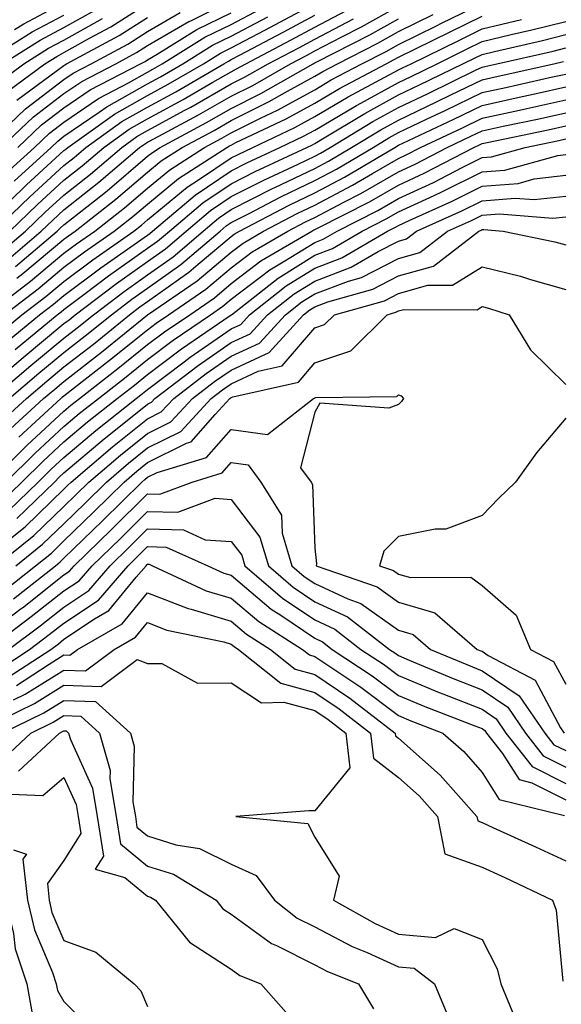
# Model space of a CAD drawing. Units: inches. Extents: x 1008083 to 1010723, y 7247738 to 7250378.
# Drawn here: x 1008393 to 1008458, y 7248769 to 7248887 of the extents above; entities that cross this region are included whole.
import ezdxf

# ---------------------------------------------------------------- set-up
doc = ezdxf.new("R2010")
doc.units = ezdxf.units.IN
doc.header["$MEASUREMENT"] = 0
doc.layers.add('Contour_10087247', color=7, linetype='Continuous', true_color=0x043127)

msp = doc.modelspace()

# ---------------------------------------------------------------- linework, layer by layer
at = {"layer": 'Contour_10087247'}
for points in [[(1008388.05, 7248862.19, 3015), (1008393.03, 7248866.94, 3015), (1008393.57, 7248867.44, 3015), (1008398.05, 7248871.54, 3015), (1008398.26, 7248871.71, 3015), (1008398.51, 7248871.92, 3015), (1008404.08, 7248875.89, 3015), (1008408.05, 7248878.13, 3015), (1008410.5, 7248879.47, 3015), (1008414.72, 7248881.92, 3015), (1008416.77, 7248883.2, 3015), (1008418.05, 7248883.81, 3015), (1008422.08, 7248885.95, 3015), (1008423.35, 7248886.62, 3015), (1008428.05, 7248889.14, 3015)], [(1008388.77, 7248851.92, 3008), (1008394.05, 7248855.92, 3008), (1008398.05, 7248859.28, 3008), (1008399.56, 7248860.41, 3008), (1008401.72, 7248861.92, 3008), (1008405.27, 7248864.7, 3008), (1008408.05, 7248867.06, 3008), (1008410.71, 7248869.26, 3008), (1008414.87, 7248871.92, 3008), (1008416.94, 7248873.03, 3008), (1008418.05, 7248873.67, 3008), (1008421.54, 7248875.41, 3008), (1008423.59, 7248876.38, 3008), (1008428.05, 7248878.82, 3008), (1008429.99, 7248879.98, 3008), (1008433.65, 7248881.92, 3008), (1008436.58, 7248883.39, 3008), (1008438.05, 7248884.23, 3008), (1008442.6, 7248886.47, 3008), (1008443.21, 7248886.76, 3008), (1008448.05, 7248889.13, 3008)], [(1008390.55, 7248871.92, 3019), (1008394.4, 7248875.57, 3019), (1008398.05, 7248878.35, 3019), (1008400.18, 7248879.79, 3019), (1008404.26, 7248881.92, 3019), (1008406.72, 7248883.25, 3019), (1008408.05, 7248884.09, 3019), (1008412.99, 7248886.98, 3019), (1008413.2, 7248887.07, 3019), (1008418.05, 7248889.43, 3019)], [(1008391.32, 7248878.65, 3022), (1008395.77, 7248881.92, 3022), (1008397.18, 7248882.79, 3022), (1008398.05, 7248883.26, 3022), (1008401.11, 7248884.98, 3022), (1008403.64, 7248886.33, 3022), (1008408.05, 7248889.14, 3022)], [(1008392.15, 7248886.02, 3026), (1008393.26, 7248886.71, 3026), (1008398.05, 7248889.23, 3026)], [(1008388.57, 7248871.92, 3020), (1008393.44, 7248876.53, 3020), (1008398.05, 7248880.05, 3020), (1008399.16, 7248880.81, 3020), (1008401.31, 7248881.92, 3020), (1008405.7, 7248884.27, 3020), (1008408.05, 7248885.77, 3020), (1008411.93, 7248888.04, 3020)], [(1008390.68, 7248881.92, 3024), (1008395.22, 7248884.75, 3024), (1008398.05, 7248886.25, 3024), (1008401.68, 7248888.29, 3024)], [(1008391.14, 7248868.83, 3017), (1008394.51, 7248871.92, 3017), (1008396.33, 7248873.64, 3017), (1008398.05, 7248874.95, 3017), (1008402.19, 7248877.78, 3017), (1008405.76, 7248879.63, 3017), (1008408.05, 7248880.92, 3017), (1008408.69, 7248881.28, 3017), (1008409.81, 7248881.92, 3017), (1008414.89, 7248885.08, 3017), (1008418.05, 7248886.63, 3017), (1008421.52, 7248888.45, 3017)], [(1008391.4, 7248858.57, 3011), (1008395.34, 7248861.92, 3011), (1008396.73, 7248863.24, 3011), (1008398.05, 7248864.45, 3011), (1008402.22, 7248867.75, 3011), (1008407.1, 7248871.92, 3011), (1008407.66, 7248872.31, 3011), (1008408.05, 7248872.54, 3011), (1008409.41, 7248873.28, 3011), (1008414.14, 7248875.83, 3011), (1008418.05, 7248878.05, 3011), (1008420.63, 7248879.34, 3011), (1008425.15, 7248881.92, 3011), (1008427.05, 7248882.92, 3011), (1008428.05, 7248883.45, 3011), (1008431.27, 7248885.14, 3011), (1008433.64, 7248886.33, 3011), (1008438.05, 7248888.82, 3011)], [(1008391.56, 7248861.92, 3013), (1008394.88, 7248865.09, 3013), (1008398.05, 7248867.99, 3013), (1008400.24, 7248869.73, 3013), (1008402.81, 7248871.92, 3013), (1008405.86, 7248874.11, 3013), (1008408.05, 7248875.33, 3013), (1008412.31, 7248877.66, 3013), (1008415.84, 7248879.71, 3013), (1008418.05, 7248880.97, 3013), (1008418.67, 7248881.3, 3013), (1008419.78, 7248881.92, 3013), (1008425.2, 7248884.77, 3013), (1008428.05, 7248886.3, 3013), (1008431.74, 7248888.23, 3013)], [(1008392.53, 7248871.92, 3018), (1008395.36, 7248874.61, 3018), (1008398.05, 7248876.65, 3018), (1008401.18, 7248878.79, 3018), (1008407.21, 7248881.92, 3018), (1008407.76, 7248882.21, 3018), (1008408.05, 7248882.4, 3018), (1008409.21, 7248883.08, 3018), (1008413.94, 7248886.03, 3018), (1008418.05, 7248888.02, 3018)], [(1008388.13, 7248881.92, 3025), (1008394.24, 7248885.73, 3025), (1008398.05, 7248887.74, 3025)], [(1008389.66, 7248861.92, 3014), (1008393.95, 7248866.02, 3014), (1008398.05, 7248869.77, 3014), (1008399.25, 7248870.72, 3014), (1008400.66, 7248871.92, 3014), (1008404.97, 7248875, 3014), (1008408.05, 7248876.72, 3014), (1008411.41, 7248878.56, 3014), (1008417.18, 7248881.92, 3014), (1008417.72, 7248882.25, 3014), (1008418.05, 7248882.42, 3014), (1008419.1, 7248882.97, 3014), (1008424.28, 7248885.69, 3014), (1008428.05, 7248887.71, 3014)], [(1008390.25, 7248879.72, 3023), (1008393.23, 7248881.92, 3023), (1008396.19, 7248883.78, 3023), (1008398.05, 7248884.75, 3023), (1008402.64, 7248887.33, 3023)], [(1008390.29, 7248849.68, 3006), (1008393.01, 7248851.92, 3006), (1008395.87, 7248854.1, 3006), (1008398.05, 7248855.91, 3006), (1008401.49, 7248858.48, 3006), (1008406.4, 7248861.92, 3006), (1008407.33, 7248862.64, 3006), (1008408.05, 7248863.26, 3006), (1008412.79, 7248867.18, 3006), (1008414.24, 7248868.11, 3006), (1008418.05, 7248870.68, 3006), (1008418.88, 7248871.09, 3006), (1008420.65, 7248871.92, 3006), (1008425.67, 7248874.3, 3006), (1008428.05, 7248875.6, 3006), (1008432.02, 7248877.95, 3006), (1008436.43, 7248880.3, 3006), (1008438.05, 7248881.19, 3006), (1008438.55, 7248881.42, 3006), (1008439.56, 7248881.92, 3006), (1008445.25, 7248884.72, 3006), (1008448.05, 7248886.09, 3006), (1008452.76, 7248887.21, 3006)], [(1008390.53, 7248859.44, 3012), (1008393.45, 7248861.92, 3012), (1008395.8, 7248864.17, 3012), (1008398.05, 7248866.23, 3012), (1008401.23, 7248868.74, 3012), (1008404.95, 7248871.92, 3012), (1008406.76, 7248873.21, 3012), (1008408.05, 7248873.93, 3012), (1008412.49, 7248876.36, 3012), (1008413.22, 7248876.75, 3012), (1008418.05, 7248879.52, 3012), (1008419.65, 7248880.32, 3012), (1008422.46, 7248881.92, 3012), (1008426.13, 7248883.84, 3012), (1008428.05, 7248884.87, 3012), (1008432.68, 7248887.29, 3012)], [(1008390.89, 7248851.92, 3007), (1008394.96, 7248855.01, 3007), (1008398.05, 7248857.6, 3007), (1008400.52, 7248859.45, 3007), (1008404.07, 7248861.92, 3007), (1008406.3, 7248863.67, 3007), (1008408.05, 7248865.15, 3007), (1008411.75, 7248868.22, 3007), (1008417.53, 7248871.92, 3007), (1008417.86, 7248872.11, 3007), (1008418.05, 7248872.2, 3007), (1008418.62, 7248872.49, 3007), (1008424.63, 7248875.34, 3007), (1008428.05, 7248877.21, 3007), (1008431.01, 7248878.96, 3007), (1008436.56, 7248881.92, 3007), (1008437.55, 7248882.42, 3007), (1008438.05, 7248882.7, 3007), (1008444.22, 7248885.75, 3007), (1008448.05, 7248887.61, 3007)], [(1008391.24, 7248848.73, 3005), (1008395.13, 7248851.92, 3005), (1008396.79, 7248853.18, 3005), (1008398.05, 7248854.23, 3005), (1008402.44, 7248857.53, 3005), (1008406.45, 7248860.32, 3005), (1008408.05, 7248861.45, 3005), (1008408.32, 7248861.65, 3005), (1008408.65, 7248861.92, 3005), (1008413.74, 7248866.23, 3005), (1008418.05, 7248869.13, 3005), (1008419.91, 7248870.06, 3005), (1008423.88, 7248871.92, 3005), (1008426.71, 7248873.26, 3005), (1008428.05, 7248874, 3005), (1008433.04, 7248876.93, 3005), (1008433.1, 7248876.97, 3005), (1008438.05, 7248879.68, 3005), (1008439.56, 7248880.41, 3005), (1008442.66, 7248881.92, 3005), (1008446.27, 7248883.7, 3005), (1008448.05, 7248884.57, 3005), (1008451.54, 7248885.41, 3005), (1008454.01, 7248885.96, 3005), (1008458.05, 7248886.97, 3005)], [(1008392.08, 7248867.89, 3016), (1008396.5, 7248871.92, 3016), (1008397.3, 7248872.67, 3016), (1008398.05, 7248873.25, 3016), (1008402.25, 7248876.12, 3016), (1008403.19, 7248876.78, 3016), (1008408.05, 7248879.53, 3016), (1008409.6, 7248880.37, 3016), (1008412.26, 7248881.92, 3016), (1008415.83, 7248884.14, 3016), (1008418.05, 7248885.22, 3016), (1008422.43, 7248887.54, 3016)], [(1008392.27, 7248857.7, 3010), (1008397.24, 7248861.92, 3010), (1008397.65, 7248862.32, 3010), (1008398.05, 7248862.68, 3010), (1008401.68, 7248865.55, 3010), (1008403.22, 7248866.75, 3010), (1008408.05, 7248870.86, 3010), (1008408.64, 7248871.33, 3010), (1008409.54, 7248871.92, 3010), (1008415.08, 7248874.89, 3010), (1008418.05, 7248876.59, 3010), (1008421.6, 7248878.37, 3010), (1008427.84, 7248881.92, 3010), (1008427.97, 7248882, 3010), (1008428.28, 7248882.15, 3010), (1008434.61, 7248885.36, 3010), (1008438.05, 7248887.3, 3010)], [(1008392.41, 7248877.56, 3021), (1008397.29, 7248881.16, 3021), (1008398.05, 7248881.73, 3021), (1008398.16, 7248881.81, 3021), (1008398.36, 7248881.92, 3021), (1008404.66, 7248885.31, 3021), (1008408.05, 7248887.46, 3021)], [(1008392.42, 7248856.29, 3009), (1008393.14, 7248856.83, 3009), (1008398.05, 7248860.96, 3009), (1008398.6, 7248861.37, 3009), (1008399.39, 7248861.92, 3009), (1008404.24, 7248865.73, 3009), (1008408.05, 7248868.96, 3009), (1008409.67, 7248870.3, 3009), (1008412.2, 7248871.92, 3009), (1008416.01, 7248873.96, 3009), (1008418.05, 7248875.13, 3009), (1008422.58, 7248877.39, 3009), (1008424.76, 7248878.63, 3009), (1008428.05, 7248880.44, 3009), (1008428.99, 7248880.98, 3009), (1008430.74, 7248881.92, 3009), (1008435.59, 7248884.38, 3009), (1008438.05, 7248885.77, 3009), (1008442.18, 7248887.79, 3009)], [(1008392.2, 7248847.77, 3004), (1008397.25, 7248851.92, 3004), (1008397.7, 7248852.27, 3004), (1008398.05, 7248852.55, 3004), (1008400.58, 7248854.45, 3004), (1008403.39, 7248856.58, 3004), (1008408.05, 7248859.86, 3004), (1008409.25, 7248860.72, 3004), (1008410.67, 7248861.92, 3004), (1008414.66, 7248865.31, 3004), (1008418.05, 7248867.58, 3004), (1008420.93, 7248869.04, 3004), (1008427.11, 7248871.92, 3004), (1008427.75, 7248872.22, 3004), (1008428.05, 7248872.39, 3004), (1008429.18, 7248873.05, 3004), (1008434.01, 7248875.96, 3004), (1008438.05, 7248878.19, 3004), (1008440.58, 7248879.39, 3004), (1008445.76, 7248881.92, 3004), (1008447.3, 7248882.67, 3004), (1008448.05, 7248883.04, 3004), (1008449.53, 7248883.4, 3004), (1008455.27, 7248884.7, 3004), (1008458.05, 7248885.4, 3004)], [(1008391.8, 7248845.67, 3003), (1008393.16, 7248846.81, 3003), (1008398.05, 7248850.86, 3003), (1008398.66, 7248851.31, 3003), (1008399.39, 7248851.92, 3003), (1008404.33, 7248855.64, 3003), (1008408.05, 7248858.28, 3003), (1008410.18, 7248859.79, 3003), (1008412.68, 7248861.92, 3003), (1008415.59, 7248864.38, 3003), (1008418.05, 7248866.04, 3003), (1008421.96, 7248868.01, 3003), (1008426.05, 7248869.92, 3003), (1008428.05, 7248870.88, 3003), (1008428.73, 7248871.24, 3003), (1008429.88, 7248871.92, 3003), (1008434.97, 7248875, 3003), (1008438.05, 7248876.69, 3003), (1008441.59, 7248878.38, 3003), (1008447.28, 7248881.15, 3003), (1008448.05, 7248881.52, 3003), (1008448.37, 7248881.6, 3003), (1008449.83, 7248881.92, 3003), (1008456.53, 7248883.44, 3003), (1008458.05, 7248883.81, 3003)], [(1008389.42, 7248841.92, 3002), (1008394.1, 7248845.87, 3002), (1008398.05, 7248849.13, 3002), (1008399.62, 7248850.35, 3002), (1008401.56, 7248851.92, 3002), (1008405.26, 7248854.71, 3002), (1008408.05, 7248856.69, 3002), (1008411.12, 7248858.85, 3002), (1008414.7, 7248861.92, 3002), (1008416.52, 7248863.45, 3002), (1008418.05, 7248864.49, 3002), (1008422.98, 7248866.99, 3002), (1008423.25, 7248867.12, 3002), (1008428.05, 7248869.42, 3002), (1008429.69, 7248870.28, 3002), (1008432.45, 7248871.92, 3002), (1008435.94, 7248874.03, 3002), (1008438.05, 7248875.18, 3002), (1008442.61, 7248877.36, 3002), (1008444.33, 7248878.2, 3002), (1008448.05, 7248880, 3002), (1008449.63, 7248880.34, 3002), (1008456.64, 7248881.92, 3002), (1008457.79, 7248882.18, 3002)], [(1008391.49, 7248841.92, 3001), (1008395.04, 7248844.93, 3001), (1008398.05, 7248847.4, 3001), (1008400.59, 7248849.38, 3001), (1008403.72, 7248851.92, 3001), (1008406.18, 7248853.79, 3001), (1008408.05, 7248855.09, 3001), (1008412.04, 7248857.93, 3001), (1008416.71, 7248861.92, 3001), (1008417.43, 7248862.54, 3001), (1008418.05, 7248862.95, 3001), (1008420.13, 7248864, 3001), (1008423.97, 7248866, 3001), (1008428.05, 7248867.96, 3001), (1008430.65, 7248869.32, 3001), (1008435.02, 7248871.92, 3001), (1008436.91, 7248873.06, 3001), (1008438.05, 7248873.69, 3001), (1008441.42, 7248875.29, 3001), (1008443.64, 7248876.33, 3001), (1008448.05, 7248878.47, 3001), (1008450.88, 7248879.09, 3001), (1008456.48, 7248880.35, 3001), (1008458.05, 7248880.69, 3001)], [(1008390.69, 7248839.28, 3000), (1008393.55, 7248841.92, 3000), (1008395.99, 7248843.98, 3000), (1008398.05, 7248845.68, 3000), (1008401.56, 7248848.41, 3000), (1008405.88, 7248851.92, 3000), (1008407.12, 7248852.85, 3000), (1008408.05, 7248853.51, 3000), (1008412.97, 7248857, 3000), (1008414.08, 7248857.95, 3000), (1008418.05, 7248861.29, 3000), (1008418.41, 7248861.56, 3000), (1008419.03, 7248861.92, 3000), (1008424.96, 7248865.01, 3000), (1008428.05, 7248866.49, 3000), (1008431.6, 7248868.37, 3000), (1008437.6, 7248871.92, 3000), (1008438.05, 7248872.18, 3000), (1008438.56, 7248872.43, 3000), (1008444.66, 7248875.31, 3000), (1008448.05, 7248876.95, 3000), (1008452.14, 7248877.83, 3000), (1008454.5, 7248878.37, 3000), (1008458.05, 7248879.15, 3000)], [(1008391.67, 7248838.3, 2999), (1008395.62, 7248841.92, 2999), (1008396.94, 7248843.03, 2999), (1008398.05, 7248843.95, 2999), (1008402.52, 7248847.45, 2999), (1008408.04, 7248851.91, 2999), (1008408.05, 7248851.92, 2999), (1008413.99, 7248855.98, 2999), (1008418.05, 7248859.41, 2999), (1008419.48, 7248860.49, 2999), (1008421.92, 7248861.92, 2999), (1008425.95, 7248864.02, 2999), (1008428.05, 7248865.03, 2999), (1008432.56, 7248867.41, 2999), (1008434.94, 7248868.81, 2999), (1008438.05, 7248870.6, 2999), (1008438.95, 7248871.02, 2999), (1008440.69, 7248871.92, 2999), (1008445.69, 7248874.28, 2999), (1008448.05, 7248875.43, 2999), (1008452.52, 7248876.39, 2999), (1008453.39, 7248876.58, 2999), (1008458.05, 7248877.59, 2999)], [(1008392.67, 7248837.3, 2998), (1008397.68, 7248841.92, 2998), (1008397.88, 7248842.09, 2998), (1008398.05, 7248842.23, 2998), (1008403.5, 7248846.47, 2998), (1008408.05, 7248850.13, 2998), (1008409.07, 7248850.9, 2998), (1008410.56, 7248851.92, 2998), (1008415, 7248854.97, 2998), (1008418.05, 7248857.53, 2998), (1008420.54, 7248859.43, 2998), (1008424.8, 7248861.92, 2998), (1008426.94, 7248863.03, 2998), (1008428.05, 7248863.56, 2998), (1008431.52, 7248865.39, 2998), (1008433.56, 7248866.41, 2998), (1008438.05, 7248869, 2998), (1008440.04, 7248869.93, 2998), (1008443.88, 7248871.92, 2998), (1008446.71, 7248873.26, 2998), (1008448.05, 7248873.9, 2998), (1008450.58, 7248874.45, 2998), (1008454.67, 7248875.3, 2998), (1008458.05, 7248876.04, 2998)], [(1008389.13, 7248831.92, 2997), (1008393.64, 7248836.33, 2997), (1008398.05, 7248840.41, 2997), (1008398.87, 7248841.1, 2997), (1008399.91, 7248841.92, 2997), (1008404.49, 7248845.48, 2997), (1008408.05, 7248848.36, 2997), (1008410.08, 7248849.89, 2997), (1008413.08, 7248851.92, 2997), (1008416.03, 7248853.94, 2997), (1008418.05, 7248855.64, 2997), (1008421.61, 7248858.36, 2997), (1008427.69, 7248861.92, 2997), (1008427.92, 7248862.05, 2997), (1008428.05, 7248862.11, 2997), (1008428.43, 7248862.3, 2997), (1008434.57, 7248865.4, 2997), (1008438.05, 7248867.4, 2997), (1008441.14, 7248868.83, 2997), (1008447.07, 7248871.92, 2997), (1008447.74, 7248872.23, 2997), (1008448.05, 7248872.39, 2997), (1008448.65, 7248872.52, 2997), (1008455.94, 7248874.03, 2997), (1008458.05, 7248874.5, 2997)], [(1008391.08, 7248831.92, 2996), (1008394.6, 7248835.37, 2996), (1008398.05, 7248838.56, 2996), (1008399.87, 7248840.1, 2996), (1008402.16, 7248841.92, 2996), (1008405.48, 7248844.49, 2996), (1008408.05, 7248846.57, 2996), (1008411.11, 7248848.86, 2996), (1008415.59, 7248851.92, 2996), (1008417.04, 7248852.93, 2996), (1008418.05, 7248853.77, 2996), (1008422.68, 7248857.29, 2996), (1008424.48, 7248858.35, 2996), (1008428.05, 7248860.57, 2996), (1008429.03, 7248860.94, 2996), (1008430.7, 7248861.92, 2996), (1008435.58, 7248864.39, 2996), (1008438.05, 7248865.81, 2996), (1008442.23, 7248867.74, 2996), (1008445.65, 7248869.52, 2996), (1008448.05, 7248870.72, 2996), (1008449.16, 7248870.81, 2996), (1008453.18, 7248871.92, 2996), (1008457.21, 7248872.76, 2996), (1008458.05, 7248872.95, 2996)], [(1008390.49, 7248829.48, 2995), (1008393.02, 7248831.92, 2995), (1008395.56, 7248834.41, 2995), (1008398.05, 7248836.71, 2995), (1008400.87, 7248839.1, 2995), (1008404.42, 7248841.92, 2995), (1008406.47, 7248843.5, 2995), (1008408.05, 7248844.78, 2995), (1008412.12, 7248847.85, 2995), (1008417.94, 7248851.81, 2995), (1008418.05, 7248851.89, 2995), (1008418.07, 7248851.9, 2995), (1008418.09, 7248851.92, 2995), (1008423.67, 7248856.3, 2995), (1008428.05, 7248859.03, 2995), (1008430.15, 7248859.82, 2995), (1008433.72, 7248861.92, 2995), (1008436.59, 7248863.38, 2995), (1008438.05, 7248864.21, 2995), (1008442.32, 7248866.19, 2995), (1008443.33, 7248866.64, 2995), (1008448.05, 7248869, 2995), (1008450.76, 7248869.21, 2995), (1008457.1, 7248870.97, 2995), (1008458.05, 7248871.08, 2995)], [(1008391.45, 7248828.52, 2994), (1008394.96, 7248831.92, 2994), (1008396.53, 7248833.44, 2994), (1008398.05, 7248834.86, 2994), (1008401.87, 7248838.1, 2994), (1008406.68, 7248841.92, 2994), (1008407.45, 7248842.52, 2994), (1008408.05, 7248843, 2994), (1008412.42, 7248846.3, 2994), (1008413.14, 7248846.83, 2994), (1008418.05, 7248850.24, 2994), (1008419.2, 7248850.77, 2994), (1008420.25, 7248851.92, 2994), (1008424.61, 7248855.36, 2994), (1008428.05, 7248857.5, 2994), (1008431.26, 7248858.71, 2994), (1008436.75, 7248861.92, 2994), (1008437.61, 7248862.36, 2994), (1008438.05, 7248862.6, 2994), (1008439.33, 7248863.2, 2994), (1008444.49, 7248865.48, 2994), (1008448.05, 7248867.27, 2994), (1008452.35, 7248867.62, 2994), (1008454.29, 7248868.16, 2994), (1008458.05, 7248868.6, 2994)], [(1008392.41, 7248827.56, 2993), (1008396.91, 7248831.92, 2993), (1008397.48, 7248832.49, 2993), (1008398.05, 7248833.01, 2993), (1008402.87, 7248837.1, 2993), (1008404.6, 7248838.47, 2993), (1008408.05, 7248841.24, 2993), (1008408.51, 7248841.46, 2993), (1008408.93, 7248841.92, 2993), (1008414.1, 7248845.87, 2993), (1008418.05, 7248848.6, 2993), (1008420.33, 7248849.64, 2993), (1008422.4, 7248851.92, 2993), (1008425.56, 7248854.41, 2993), (1008428.05, 7248855.95, 2993), (1008432.38, 7248857.59, 2993), (1008435.61, 7248859.48, 2993), (1008438.05, 7248860.73, 2993), (1008438.99, 7248860.98, 2993), (1008440.19, 7248861.92, 2993), (1008445.63, 7248864.34, 2993), (1008448.05, 7248865.55, 2993), (1008452, 7248865.87, 2993), (1008454.29, 7248865.68, 2993), (1008458.05, 7248866.11, 2993)], [(1008390.06, 7248823.93, 2992), (1008393.39, 7248826.58, 2992), (1008398.05, 7248831.07, 2992), (1008398.48, 7248831.49, 2992), (1008398.91, 7248831.92, 2992), (1008403.85, 7248836.12, 2992), (1008408.05, 7248839.49, 2992), (1008409.67, 7248840.3, 2992), (1008411.17, 7248841.92, 2992), (1008415.07, 7248844.9, 2992), (1008418.05, 7248846.96, 2992), (1008421.45, 7248848.52, 2992), (1008424.55, 7248851.92, 2992), (1008426.51, 7248853.46, 2992), (1008428.05, 7248854.42, 2992), (1008432.06, 7248855.93, 2992), (1008433.61, 7248856.36, 2992), (1008438.05, 7248858.64, 2992), (1008440.62, 7248859.35, 2992), (1008443.92, 7248861.92, 2992), (1008446.78, 7248863.19, 2992), (1008448.05, 7248863.82, 2992), (1008450.12, 7248863.99, 2992), (1008456.52, 7248863.45, 2992), (1008458.05, 7248863.63, 2992)], [(1008389.91, 7248821.92, 2991), (1008394.45, 7248825.52, 2991), (1008398.05, 7248829.01, 2991), (1008399.52, 7248830.45, 2991), (1008401.02, 7248831.92, 2991), (1008404.82, 7248835.15, 2991), (1008408.05, 7248837.74, 2991), (1008410.84, 7248839.13, 2991), (1008413.42, 7248841.92, 2991), (1008416.05, 7248843.92, 2991), (1008418.05, 7248845.31, 2991), (1008422.57, 7248847.4, 2991), (1008426.7, 7248851.92, 2991), (1008427.45, 7248852.52, 2991), (1008428.05, 7248852.88, 2991), (1008429.59, 7248853.46, 2991), (1008434.98, 7248854.99, 2991), (1008438.05, 7248856.55, 2991), (1008442.25, 7248857.72, 2991), (1008447.66, 7248861.92, 2991), (1008447.93, 7248862.04, 2991), (1008448.05, 7248862.1, 2991), (1008448.25, 7248862.12, 2991), (1008450.57, 7248861.92, 2991), (1008456.76, 7248860.63, 2991), (1008458.05, 7248860.27, 2991)], [(1008392.28, 7248821.92, 2990), (1008395.49, 7248824.48, 2990), (1008398.05, 7248826.94, 2990), (1008400.58, 7248829.39, 2990), (1008403.13, 7248831.92, 2990), (1008405.78, 7248834.19, 2990), (1008408.05, 7248835.99, 2990), (1008412.01, 7248837.96, 2990), (1008415.67, 7248841.92, 2990), (1008417.01, 7248842.96, 2990), (1008418.05, 7248843.67, 2990), (1008421.29, 7248845.16, 2990), (1008424.16, 7248845.81, 2990), (1008428.05, 7248850.35, 2990), (1008429.22, 7248850.75, 2990), (1008430.4, 7248851.92, 2990), (1008436.37, 7248853.6, 2990), (1008438.05, 7248854.46, 2990), (1008441.58, 7248855.45, 2990), (1008444.53, 7248855.44, 2990), (1008448.05, 7248857.66, 2990), (1008452.64, 7248856.51, 2990), (1008453.85, 7248856.12, 2990), (1008458.05, 7248854.94, 2990)], [(1008390.97, 7248819, 2989), (1008394.65, 7248821.92, 2989), (1008396.55, 7248823.42, 2989), (1008398.05, 7248824.88, 2989), (1008401.62, 7248828.35, 2989), (1008405.24, 7248831.92, 2989), (1008406.76, 7248833.21, 2989), (1008408.05, 7248834.24, 2989), (1008412.69, 7248836.56, 2989), (1008413.25, 7248836.72, 2989), (1008416.13, 7248840, 2989), (1008417.9, 7248841.92, 2989), (1008417.99, 7248841.98, 2989), (1008418.05, 7248842.03, 2989), (1008418.25, 7248842.12, 2989), (1008426.1, 7248843.87, 2989), (1008428.05, 7248846.17, 2989), (1008432.36, 7248847.61, 2989), (1008436.68, 7248851.92, 2989), (1008437.75, 7248852.22, 2989), (1008438.05, 7248852.38, 2989), (1008438.68, 7248852.55, 2989), (1008447.45, 7248852.52, 2989), (1008448.05, 7248852.9, 2989), (1008448.83, 7248852.7, 2989), (1008451.27, 7248851.92, 2989), (1008453.85, 7248847.72, 2989), (1008458.05, 7248843.57, 2989)], [(1008392.01, 7248817.96, 2988), (1008397.02, 7248821.92, 2988), (1008397.6, 7248822.37, 2988), (1008398.05, 7248822.81, 2988), (1008402.67, 7248827.3, 2988), (1008407.35, 7248831.92, 2988), (1008407.73, 7248832.24, 2988), (1008408.05, 7248832.5, 2988), (1008409.2, 7248833.07, 2988), (1008415.1, 7248834.87, 2988), (1008418.05, 7248838.21, 2988), (1008422.37, 7248837.6, 2988), (1008427.89, 7248841.92, 2988), (1008428.02, 7248841.95, 2988), (1008428.05, 7248841.98, 2988), (1008428.15, 7248842.02, 2988), (1008437.84, 7248842.13, 2988), (1008438.05, 7248842.35, 2988), (1008438.37, 7248842.24, 2988), (1008438.67, 7248841.92, 2988), (1008438.42, 7248841.55, 2988), (1008438.05, 7248841.18, 2988), (1008436.89, 7248840.76, 2988), (1008428.63, 7248841.34, 2988), (1008428.05, 7248840.26, 2988), (1008426.35, 7248833.62, 2988), (1008427.59, 7248831.92, 2988), (1008427.77, 7248831.64, 2988), (1008428.05, 7248824.01, 2988), (1008428.26, 7248822.13, 2988), (1008428.21, 7248821.92, 2988), (1008435.51, 7248819.38, 2988), (1008438.05, 7248817.57, 2988), (1008442.41, 7248816.28, 2988), (1008447.47, 7248811.92, 2988), (1008447.88, 7248811.75, 2988), (1008448.05, 7248811.69, 2988), (1008448.78, 7248811.19, 2988), (1008454.38, 7248808.25, 2988), (1008457.44, 7248802.53, 2988), (1008457.86, 7248801.92, 2988)], [(1008458.05, 7248839.56, 2989), (1008454.54, 7248835.43, 2989), (1008452.06, 7248831.92, 2989), (1008450.01, 7248829.96, 2989), (1008448.05, 7248827.94, 2989), (1008443.7, 7248826.27, 2989), (1008442.43, 7248826.3, 2989), (1008438.05, 7248825.39, 2989), (1008436.3, 7248823.67, 2989), (1008435.79, 7248821.92, 2989), (1008437.46, 7248821.33, 2989), (1008438.05, 7248820.92, 2989), (1008439.47, 7248820.5, 2989), (1008446.69, 7248820.56, 2989), (1008448.05, 7248819.55, 2989), (1008452.13, 7248816, 2989), (1008453.83, 7248811.92, 2989), (1008456.59, 7248810.46, 2989), (1008458.05, 7248807.76, 2989)], [(1008388.05, 7248813.13, 2987), (1008392.94, 7248816.81, 2987), (1008393.07, 7248816.9, 2987), (1008398.05, 7248820.83, 2987), (1008398.7, 7248821.27, 2987), (1008399.27, 7248821.92, 2987), (1008403.72, 7248826.25, 2987), (1008408.05, 7248830.51, 2987), (1008409.5, 7248830.47, 2987), (1008413.37, 7248831.92, 2987), (1008416.96, 7248833.01, 2987), (1008418.05, 7248834.24, 2987), (1008420.09, 7248833.96, 2987), (1008421.59, 7248831.92, 2987), (1008424.08, 7248827.95, 2987), (1008424.15, 7248825.82, 2987), (1008425.3, 7248821.92, 2987), (1008426.77, 7248820.64, 2987), (1008428.05, 7248819.79, 2987), (1008432.01, 7248817.96, 2987), (1008433.55, 7248817.42, 2987), (1008438.05, 7248814.21, 2987), (1008439.82, 7248813.69, 2987), (1008441.88, 7248811.92, 2987), (1008446.22, 7248810.09, 2987), (1008448.05, 7248809.37, 2987), (1008452.49, 7248806.36, 2987), (1008455.54, 7248801.92, 2987), (1008456.64, 7248800.51, 2987), (1008458.05, 7248799.81, 2987)], [(1008388.91, 7248811.92, 2986), (1008394.14, 7248815.83, 2986), (1008398.05, 7248818.9, 2986), (1008399.86, 7248820.11, 2986), (1008401.42, 7248821.92, 2986), (1008404.79, 7248825.18, 2986), (1008408.05, 7248828.41, 2986), (1008411.65, 7248828.32, 2986), (1008416.11, 7248829.98, 2986), (1008418.05, 7248829.85, 2986), (1008421.48, 7248825.35, 2986), (1008422.49, 7248821.92, 2986), (1008425.47, 7248819.34, 2986), (1008428.05, 7248817.61, 2986), (1008431.94, 7248815.81, 2986), (1008436.98, 7248811.92, 2986), (1008437.62, 7248811.49, 2986), (1008438.05, 7248811.17, 2986), (1008439.33, 7248810.64, 2986), (1008444.57, 7248808.44, 2986), (1008448.05, 7248807.07, 2986), (1008451.12, 7248804.99, 2986), (1008453.22, 7248801.92, 2986), (1008455.34, 7248799.21, 2986), (1008458.05, 7248797.85, 2986)], [(1008391.42, 7248811.92, 2985), (1008395.22, 7248814.75, 2985), (1008398.05, 7248816.98, 2985), (1008401.02, 7248818.95, 2985), (1008403.57, 7248821.92, 2985), (1008405.84, 7248824.13, 2985), (1008408.05, 7248826.31, 2985), (1008412.33, 7248826.2, 2985), (1008414.94, 7248825.03, 2985), (1008418.05, 7248824.83, 2985), (1008419.31, 7248823.18, 2985), (1008419.68, 7248821.92, 2985), (1008424.17, 7248818.04, 2985), (1008428.05, 7248815.44, 2985), (1008430.45, 7248814.32, 2985), (1008433.56, 7248811.92, 2985), (1008436.26, 7248810.13, 2985), (1008438.05, 7248808.78, 2985), (1008442.91, 7248806.78, 2985), (1008443.35, 7248806.62, 2985), (1008448.05, 7248804.75, 2985), (1008449.74, 7248803.61, 2985), (1008450.9, 7248801.92, 2985), (1008454.05, 7248797.92, 2985), (1008458.05, 7248795.89, 2985)], [(1008390.38, 7248809.59, 2984), (1008393.94, 7248811.92, 2984), (1008396.29, 7248813.68, 2984), (1008398.05, 7248815.05, 2984), (1008402.17, 7248817.8, 2984), (1008405.72, 7248821.92, 2984), (1008406.9, 7248823.07, 2984), (1008408.05, 7248824.21, 2984), (1008410.28, 7248824.15, 2984), (1008415.27, 7248821.92, 2984), (1008417.16, 7248821.03, 2984), (1008418.05, 7248820.77, 2984), (1008422.84, 7248816.71, 2984), (1008423.98, 7248815.99, 2984), (1008428.05, 7248813.26, 2984), (1008428.96, 7248812.83, 2984), (1008430.14, 7248811.92, 2984), (1008434.9, 7248808.77, 2984), (1008438.05, 7248806.39, 2984), (1008441.22, 7248805.09, 2984), (1008447.18, 7248802.79, 2984), (1008448.05, 7248802.45, 2984), (1008448.36, 7248802.23, 2984), (1008448.58, 7248801.92, 2984), (1008450.49, 7248799.48, 2984), (1008452.48, 7248796.35, 2984), (1008453.99, 7248795.98, 2984), (1008458.05, 7248793.94, 2984)], [(1008391.38, 7248808.59, 2983), (1008396.46, 7248811.92, 2983), (1008397.38, 7248812.59, 2983), (1008398.05, 7248813.13, 2983), (1008401.69, 7248815.56, 2983), (1008403.42, 7248816.55, 2983), (1008406.68, 7248820.55, 2983), (1008407.86, 7248821.92, 2983), (1008407.95, 7248822.02, 2983), (1008408.05, 7248822.11, 2983), (1008408.24, 7248822.11, 2983), (1008408.64, 7248821.92, 2983), (1008415.05, 7248818.92, 2983), (1008418.05, 7248818.03, 2983), (1008421.36, 7248815.23, 2983), (1008426.57, 7248811.92, 2983), (1008427.4, 7248811.27, 2983), (1008428.05, 7248811.08, 2983), (1008430.66, 7248809.31, 2983), (1008433.53, 7248807.4, 2983), (1008438.05, 7248804, 2983), (1008439.52, 7248803.39, 2983), (1008443.35, 7248801.92, 2983), (1008445.85, 7248799.72, 2983), (1008448.05, 7248797.21, 2983), (1008450.11, 7248793.98, 2983), (1008457.91, 7248792.06, 2983)], [(1008392.39, 7248807.58, 2982), (1008396.27, 7248810.14, 2982), (1008398.05, 7248811.25, 2982), (1008398.74, 7248811.23, 2982), (1008399.67, 7248811.92, 2982), (1008405.01, 7248814.96, 2982), (1008408.05, 7248818.69, 2982), (1008412.92, 7248816.79, 2982), (1008413.24, 7248816.73, 2982), (1008418.05, 7248815.29, 2982), (1008419.88, 7248813.75, 2982), (1008422.75, 7248811.92, 2982), (1008425.7, 7248809.57, 2982), (1008428.05, 7248808.93, 2982), (1008432.22, 7248806.09, 2982), (1008437.67, 7248801.92, 2982), (1008437.71, 7248801.58, 2982), (1008438.05, 7248801.31, 2982), (1008443.02, 7248796.89, 2982), (1008447.43, 7248791.92, 2982), (1008447.54, 7248791.41, 2982), (1008448.05, 7248791.23, 2982), (1008449.33, 7248790.64, 2982), (1008454.45, 7248788.32, 2982), (1008458.05, 7248786.63, 2982)], [(1008392, 7248805.87, 2981), (1008393.42, 7248806.55, 2981), (1008398.05, 7248809.44, 2981), (1008400.63, 7248809.34, 2981), (1008404.07, 7248811.92, 2981), (1008406.6, 7248813.37, 2981), (1008408.05, 7248815.13, 2981), (1008410.36, 7248814.23, 2981), (1008417.15, 7248812.82, 2981), (1008418.05, 7248812.55, 2981), (1008418.39, 7248812.26, 2981), (1008418.93, 7248811.92, 2981), (1008424, 7248807.87, 2981), (1008428.05, 7248806.77, 2981), (1008430.94, 7248804.81, 2981), (1008434.71, 7248801.92, 2981), (1008435.05, 7248798.92, 2981), (1008438.05, 7248796.6, 2981), (1008440.52, 7248794.39, 2981), (1008442.72, 7248791.92, 2981), (1008443.6, 7248787.47, 2981), (1008448.05, 7248785.87, 2981), (1008450.76, 7248784.63, 2981), (1008456.45, 7248781.92, 2981), (1008456.89, 7248780.76, 2981), (1008457.7, 7248772.27, 2981)], [(1008388.8, 7248802.67, 2980), (1008394.53, 7248805.44, 2980), (1008398.05, 7248807.62, 2980), (1008402.51, 7248807.46, 2980), (1008406.82, 7248810.69, 2980), (1008408.05, 7248810.21, 2980), (1008409.74, 7248810.23, 2980), (1008414.01, 7248807.88, 2980), (1008418.05, 7248807.9, 2980), (1008421.65, 7248805.52, 2980), (1008424.36, 7248805.61, 2980), (1008428.05, 7248804.62, 2980), (1008429.65, 7248803.52, 2980), (1008431.75, 7248801.92, 2980), (1008432.23, 7248797.74, 2980), (1008428.05, 7248792.63, 2980), (1008427.34, 7248792.63, 2980), (1008418.61, 7248791.92, 2980), (1008427.23, 7248791.1, 2980), (1008428.05, 7248789.47, 2980), (1008430.95, 7248784.82, 2980), (1008430.26, 7248781.92, 2980), (1008435.26, 7248779.13, 2980), (1008438.05, 7248777.86, 2980), (1008442.49, 7248777.48, 2980), (1008444.7, 7248778.57, 2980), (1008448.05, 7248777.22, 2980), (1008449.84, 7248773.71, 2980), (1008450.28, 7248771.92, 2980), (1008451.88, 7248768.09, 2980)], [(1008390.67, 7248801.92, 2979), (1008395.65, 7248804.32, 2979), (1008398.05, 7248805.82, 2979), (1008401.8, 7248805.67, 2979), (1008406.02, 7248801.92, 2979), (1008406.46, 7248800.33, 2979), (1008406.28, 7248793.69, 2979), (1008406.59, 7248791.92, 2979), (1008406.78, 7248790.65, 2979), (1008408.05, 7248789.61, 2979), (1008411.41, 7248788.56, 2979), (1008414.24, 7248788.11, 2979), (1008418.05, 7248786.23, 2979), (1008421.03, 7248784.9, 2979), (1008423.22, 7248781.92, 2979), (1008425.93, 7248779.8, 2979), (1008428.05, 7248778.74, 2979), (1008432.52, 7248776.39, 2979), (1008434.3, 7248775.67, 2979), (1008438.05, 7248773.98, 2979), (1008439.94, 7248773.81, 2979), (1008442.36, 7248771.92, 2979), (1008444.04, 7248767.91, 2979)], [(1008390.97, 7248799, 2978), (1008394.1, 7248801.92, 2978), (1008396.77, 7248803.2, 2978), (1008398.05, 7248804, 2978), (1008400.05, 7248803.92, 2978), (1008402.31, 7248801.92, 2978), (1008403.57, 7248797.44, 2978), (1008403.54, 7248796.43, 2978), (1008404.31, 7248791.92, 2978), (1008404.81, 7248788.68, 2978), (1008408.05, 7248786, 2978), (1008411.16, 7248785.03, 2978), (1008416.25, 7248781.92, 2978), (1008417.05, 7248780.92, 2978), (1008418.05, 7248780.28, 2978), (1008422.88, 7248776.75, 2978), (1008423.45, 7248776.52, 2978), (1008428.05, 7248774.22, 2978), (1008429.56, 7248773.43, 2978), (1008433.26, 7248771.92, 2978), (1008435.07, 7248768.94, 2978)], [(1008392.62, 7248797.35, 2977), (1008397.53, 7248801.92, 2977), (1008397.88, 7248802.09, 2977), (1008398.05, 7248802.19, 2977), (1008398.31, 7248802.18, 2977), (1008398.61, 7248801.92, 2977), (1008398.82, 7248801.15, 2977), (1008401.45, 7248795.32, 2977), (1008402.03, 7248791.92, 2977), (1008402.76, 7248787.21, 2977), (1008401.76, 7248785.63, 2977), (1008405.34, 7248784.63, 2977), (1008408.05, 7248782.4, 2977), (1008408.41, 7248782.28, 2977), (1008409.01, 7248781.92, 2977), (1008413.06, 7248776.93, 2977), (1008418.05, 7248773.68, 2977), (1008419.07, 7248772.94, 2977), (1008421.58, 7248771.92, 2977), (1008424.63, 7248768.5, 2977)], [(1008390.78, 7248794.65, 2976), (1008395.54, 7248794.43, 2976), (1008398.05, 7248796.61, 2976), (1008399.51, 7248793.38, 2976), (1008399.76, 7248791.92, 2976), (1008400.06, 7248789.91, 2976), (1008398.05, 7248786.68, 2976), (1008396.06, 7248783.91, 2976), (1008396.27, 7248781.92, 2976), (1008396.61, 7248780.48, 2976), (1008398.05, 7248777.13, 2976), (1008401.84, 7248775.71, 2976), (1008406.43, 7248771.92, 2976), (1008407.24, 7248771.11, 2976), (1008408.05, 7248769.22, 2976)], [(1008392, 7248787.97, 2975), (1008393.56, 7248787.43, 2975), (1008393.13, 7248786.84, 2975), (1008393.67, 7248781.92, 2975), (1008394.51, 7248778.38, 2975), (1008396.69, 7248773.28, 2975), (1008397.13, 7248771.92, 2975), (1008397.28, 7248771.15, 2975), (1008398.05, 7248769.84, 2975), (1008402.01, 7248765.88, 2975)], [(1008341.11, 7248768.86, 2974), (1008346.14, 7248771.92, 2974), (1008347.53, 7248772.44, 2974), (1008348.05, 7248772.63, 2974), (1008348.96, 7248772.83, 2974), (1008357.29, 7248772.68, 2974), (1008358.05, 7248772.97, 2974), (1008361.84, 7248775.71, 2974), (1008363.26, 7248776.71, 2974), (1008368.05, 7248780.69, 2974), (1008369.19, 7248780.78, 2974), (1008372.06, 7248781.92, 2974), (1008377.11, 7248782.86, 2974), (1008378.05, 7248783.41, 2974), (1008380.36, 7248784.23, 2974), (1008384.87, 7248785.1, 2974), (1008388.05, 7248787.02, 2974), (1008390.76, 7248784.63, 2974), (1008391.05, 7248781.92, 2974), (1008392, 7248777.97, 2974), (1008392.23, 7248776.1, 2974), (1008393.59, 7248771.92, 2974), (1008394.28, 7248768.15, 2974)]]:
    msp.add_polyline3d(points, dxfattribs=at)

doc.saveas('drawing.dxf')
